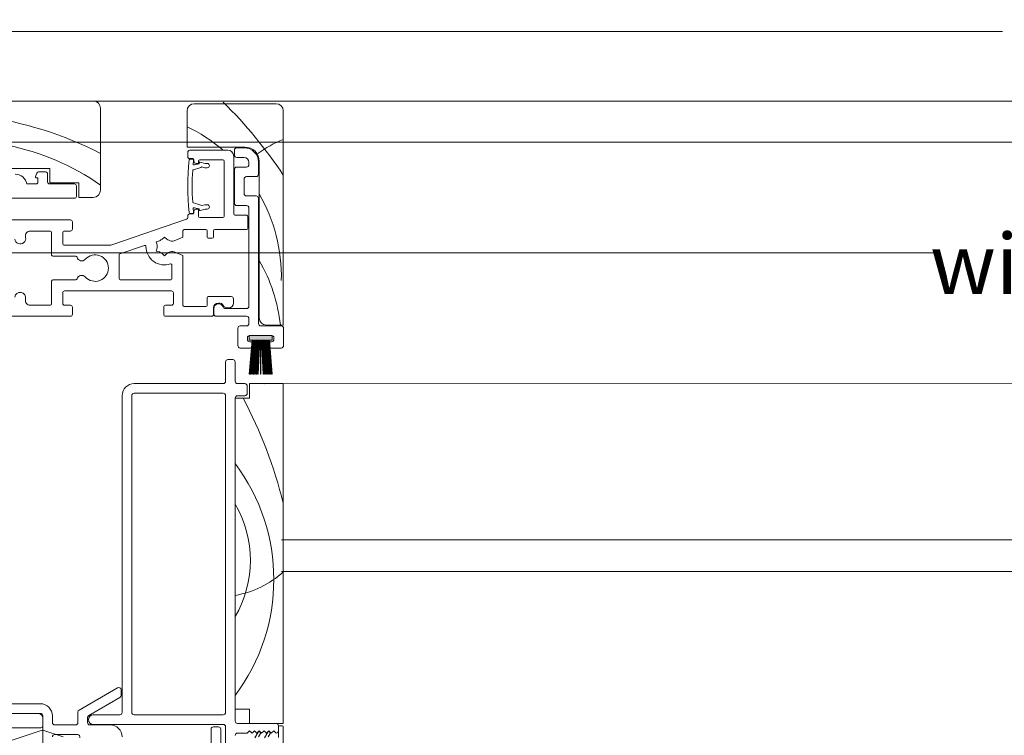
# Model space of a CAD drawing. Units: millimetres. Extents: x -6845 to 5597, y -7272 to 156.
# Drawn here: x -4418 to -4214, y -2066 to -1918 of the extents above; entities that cross this region are included whole.
import ezdxf

# ---------------------------------------------------------------- set-up
doc = ezdxf.new("R2010")
doc.units = ezdxf.units.MM
for name, color, linetype, lineweight in [('A-Door', 7, 'Continuous', 5), ('A-Hatch', 250, 'Continuous', 5), ('A-Text', 7, 'Continuous', 18), ('A_Text', 7, 'Continuous', 18)]:
    doc.layers.add(name, color=color, linetype=linetype, lineweight=lineweight)
doc.styles.add('ARIAL', font='arial.ttf')
doc.styles.add('text', font='arial.ttf', dxfattribs={"height": 12.5})
doc.dimstyles.new('Scale0005-2 mm DOT', dxfattribs={"dimscale": 5, "dimtxt": 2.5, "dimasz": 1.5, "dimexe": 5, "dimexo": 100, "dimgap": 1, "dimtad": 1, "dimdec": 0, "dimtxsty": 'ARIAL', "dimblk": 'tick', "dimcen": 2, "dimse1": 1, "dimse2": 1, "dimclrd": 251, "dimclre": 5, "dimclrt": 256, "dimaunit": 1, "dimazin": 0, "dimtfac": 1, "dimtdec": 0, "dimtix": 1, "dimtmove": 2, "dimatfit": 3, "dimldrblk": 'DOT', "dimfxl": 1, "dimlwd": -1, "dimarcsym": 0})

# ---------------------------------------------------------------- blocks, each defined once
blk = doc.blocks.new('_Dot')
at = {"color": 0, "linetype": 'ByBlock', "lineweight": -2}
blk.add_line((-0.5, 0), (-1, 0), dxfattribs=at)
at = {"color": 0, "linetype": 'ByBlock', "const_width": 0.5}
blk.add_lwpolyline([(-0.25, 0, 1), (0.25, 0, 1)], format="xyb", close=True, dxfattribs=at)
blk = doc.blocks.new('tick')
h = blk.add_hatch(color=256)
h.paths.add_polyline_path([(0.818, 0.782), (0.782, 0.818), (0, 0.035), (0, 0), (0.035, 0)])
h.paths.add_polyline_path([(0, -0.035), (0, 0), (-0.035, 0), (-0.818, -0.782), (-0.782, -0.818)])
for p, q in [((0, -3.125), (0, 3.125)), ((-0.818, -0.782), (0.782, 0.818)), ((-0.782, -0.818), (0.818, 0.782)), ((-1.875, 0), (1.875, 0))]:
    blk.add_line(p, q)
for points in [[(0.818, 0.782), (0.782, 0.818)], [(-0.818, -0.782), (-0.782, -0.818)]]:
    blk.add_lwpolyline(points)
blk = doc.blocks.new('wełna 2')
at = {"color": 0}
for p, q in [((-4899.01, -2039.52), (-4891.51, -2037.02)), ((-4893.52, -2037.7), (-4891.49, -2037.02)), ((-4891.51, -2037.02), (-4884.01, -2039.52)), ((-4873.99, -2039.52), (-4866.49, -2037.02)), ((-4868.52, -2037.7), (-4866.49, -2037.02)), ((-4866.51, -2037.02), (-4859.01, -2039.52)), ((-4848.99, -2039.52), (-4841.49, -2037.02)), ((-4843.5, -2037.7), (-4841.47, -2037.02)), ((-4841.49, -2037.02), (-4833.99, -2039.52)), ((-4823.97, -2039.52), (-4816.47, -2037.02)), ((-4818.5, -2037.7), (-4816.47, -2037.02)), ((-4816.49, -2037.02), (-4808.99, -2039.52)), ((-4798.97, -2039.52), (-4791.47, -2037.02)), ((-4791.49, -2037.02), (-4783.99, -2039.52)), ((-4883.97, -2039.52), (-4881.47, -2042.02)), ((-4876.46, -2042.01), (-4873.96, -2039.51)), ((-4858.97, -2039.52), (-4856.47, -2042.02)), ((-4851.46, -2042.01), (-4848.96, -2039.51)), ((-4833.96, -2039.52), (-4831.46, -2042.02)), ((-4826.45, -2042.01), (-4823.95, -2039.51)), ((-4808.96, -2039.52), (-4806.46, -2042.02)), ((-4801.45, -2042.01), (-4798.95, -2039.51)), ((-4783.96, -2039.52), (-4781.46, -2042.02)), ((-4881.49, -2044.52), (-4881.49, -2042.02)), ((-4876.49, -2044.52), (-4876.49, -2042.02)), ((-4856.49, -2044.52), (-4856.49, -2042.02)), ((-4851.49, -2044.52), (-4851.49, -2042.02)), ((-4831.47, -2044.52), (-4831.47, -2042.02)), ((-4826.47, -2044.52), (-4826.47, -2042.02)), ((-4806.47, -2044.52), (-4806.47, -2042.02)), ((-4801.47, -2044.52), (-4801.47, -2042.02)), ((-4781.47, -2044.52), (-4781.47, -2042.02)), ((-4888.99, -2054.52), (-4881.49, -2044.52)), ((-4868.99, -2054.52), (-4876.49, -2044.52)), ((-4863.99, -2054.52), (-4856.49, -2044.52)), ((-4843.99, -2054.52), (-4851.49, -2044.52)), ((-4838.97, -2054.52), (-4831.47, -2044.52)), ((-4818.97, -2054.52), (-4826.47, -2044.52)), ((-4813.97, -2054.52), (-4806.47, -2044.52)), ((-4793.97, -2054.52), (-4801.47, -2044.52)), ((-4788.97, -2054.52), (-4781.47, -2044.52)), ((-4894.01, -2054.52), (-4898.98, -2047.9)), ((-4894.01, -2057.02), (-4894.01, -2054.52)), ((-4888.99, -2057.02), (-4888.99, -2054.52)), ((-4868.99, -2057.02), (-4868.99, -2054.52)), ((-4863.99, -2057.02), (-4863.99, -2054.52)), ((-4843.99, -2057.02), (-4843.99, -2054.52)), ((-4838.97, -2057.02), (-4838.97, -2054.52)), ((-4818.97, -2057.02), (-4818.97, -2054.52)), ((-4813.97, -2057.02), (-4813.97, -2054.52)), ((-4793.97, -2057.02), (-4793.97, -2054.52)), ((-4788.97, -2057.02), (-4788.97, -2054.52)), ((-4896.48, -2059.51), (-4893.98, -2057.01)), ((-4888.97, -2057.02), (-4886.47, -2059.52)), ((-4871.46, -2059.51), (-4868.96, -2057.01)), ((-4863.97, -2057.02), (-4861.47, -2059.52)), ((-4846.46, -2059.51), (-4843.96, -2057.01)), ((-4838.96, -2057.02), (-4836.46, -2059.52)), ((-4821.45, -2059.51), (-4818.95, -2057.01)), ((-4813.96, -2057.02), (-4811.46, -2059.52)), ((-4796.45, -2059.51), (-4793.95, -2057.01)), ((-4788.96, -2057.02), (-4786.46, -2059.52)), ((-4898.98, -2060.35), (-4896.42, -2059.49)), ((-4886.51, -2059.52), (-4879.01, -2062.02)), ((-4878.96, -2062.01), (-4871.46, -2059.51)), ((-4861.51, -2059.52), (-4854.01, -2062.02)), ((-4853.9, -2061.99), (-4846.4, -2059.49)), ((-4836.49, -2059.52), (-4828.99, -2062.02)), ((-4828.88, -2061.99), (-4821.38, -2059.49)), ((-4811.49, -2059.52), (-4803.99, -2062.02)), ((-4803.88, -2061.99), (-4796.38, -2059.49)), ((-4786.49, -2059.52), (-4778.99, -2062.02)), ((-4778.88, -2061.99), (-4774.68, -2060.59)), ((-4899.11, -2064.55), (-4891.61, -2062.05)), ((-4893.62, -2062.73), (-4891.6, -2062.05)), ((-4891.62, -2062.05), (-4884.12, -2064.55)), ((-4874.1, -2064.55), (-4866.6, -2062.05)), ((-4868.62, -2062.73), (-4866.6, -2062.05)), ((-4866.62, -2062.05), (-4859.12, -2064.55)), ((-4849.1, -2064.55), (-4841.6, -2062.05)), ((-4843.61, -2062.73), (-4841.58, -2062.05)), ((-4841.6, -2062.05), (-4834.1, -2064.55)), ((-4824.08, -2064.55), (-4816.58, -2062.05)), ((-4818.61, -2062.73), (-4816.58, -2062.05)), ((-4816.6, -2062.05), (-4809.1, -2064.55)), ((-4799.08, -2064.55), (-4791.58, -2062.05)), ((-4791.6, -2062.05), (-4784.1, -2064.55)), ((-4884.08, -2064.55), (-4881.58, -2067.05)), ((-4876.57, -2067.04), (-4874.07, -2064.54)), ((-4859.08, -2064.55), (-4856.58, -2067.05)), ((-4851.57, -2067.04), (-4849.07, -2064.54)), ((-4834.06, -2064.55), (-4831.56, -2067.05)), ((-4826.55, -2067.04), (-4824.05, -2064.54)), ((-4809.06, -2064.55), (-4806.56, -2067.05)), ((-4801.55, -2067.04), (-4799.05, -2064.54)), ((-4784.06, -2064.55), (-4781.56, -2067.05)), ((-4881.6, -2069.55), (-4881.6, -2067.05)), ((-4876.6, -2069.55), (-4876.6, -2067.05)), ((-4856.6, -2069.55), (-4856.6, -2067.05)), ((-4851.6, -2069.55), (-4851.6, -2067.05)), ((-4831.58, -2069.55), (-4831.58, -2067.05)), ((-4826.58, -2069.55), (-4826.58, -2067.05)), ((-4806.58, -2069.55), (-4806.58, -2067.05)), ((-4801.58, -2069.55), (-4801.58, -2067.05)), ((-4781.58, -2069.55), (-4781.58, -2067.05)), ((-4889.1, -2079.55), (-4881.6, -2069.55)), ((-4869.1, -2079.55), (-4876.6, -2069.55)), ((-4864.1, -2079.55), (-4856.6, -2069.55)), ((-4844.1, -2079.55), (-4851.6, -2069.55)), ((-4839.08, -2079.55), (-4831.58, -2069.55)), ((-4819.08, -2079.55), (-4826.58, -2069.55)), ((-4814.08, -2079.55), (-4806.58, -2069.55)), ((-4794.08, -2079.55), (-4801.58, -2069.55)), ((-4789.08, -2079.55), (-4781.58, -2069.55)), ((-4894.11, -2079.55), (-4898.98, -2073.07)), ((-4894.11, -2082.05), (-4894.11, -2079.55)), ((-4889.1, -2082.05), (-4889.1, -2079.55)), ((-4869.1, -2082.05), (-4869.1, -2079.55)), ((-4864.1, -2082.05), (-4864.1, -2079.55)), ((-4844.1, -2082.05), (-4844.1, -2079.55)), ((-4839.08, -2082.05), (-4839.08, -2079.55)), ((-4819.08, -2082.05), (-4819.08, -2079.55)), ((-4814.08, -2082.05), (-4814.08, -2079.55)), ((-4794.08, -2082.05), (-4794.08, -2079.55)), ((-4789.08, -2082.05), (-4789.08, -2079.55)), ((-4896.59, -2084.54), (-4894.09, -2082.04)), ((-4889.08, -2082.05), (-4886.58, -2084.55)), ((-4871.57, -2084.54), (-4869.07, -2082.04)), ((-4864.08, -2082.05), (-4861.58, -2084.55)), ((-4846.57, -2084.54), (-4844.07, -2082.04)), ((-4839.06, -2082.05), (-4836.56, -2084.55)), ((-4821.55, -2084.54), (-4819.05, -2082.04)), ((-4814.06, -2082.05), (-4811.56, -2084.55)), ((-4796.55, -2084.54), (-4794.05, -2082.04)), ((-4789.06, -2082.05), (-4786.56, -2084.55)), ((-4898.98, -2085.34), (-4896.52, -2084.52)), ((-4886.62, -2084.55), (-4879.12, -2087.05)), ((-4879.07, -2087.04), (-4871.57, -2084.54)), ((-4861.62, -2084.55), (-4854.12, -2087.05)), ((-4854.01, -2087.02), (-4846.51, -2084.52)), ((-4836.6, -2084.55), (-4829.1, -2087.05)), ((-4828.99, -2087.02), (-4821.49, -2084.52)), ((-4811.6, -2084.55), (-4804.1, -2087.05)), ((-4803.99, -2087.02), (-4796.49, -2084.52)), ((-4786.6, -2084.55), (-4779.1, -2087.05)), ((-4899.22, -2089.58), (-4891.72, -2087.08)), ((-4893.73, -2087.76), (-4891.7, -2087.08)), ((-4891.72, -2087.08), (-4889.01, -2087.98)), ((-4778.99, -2087.02), (-4774.79, -2085.62)), ((-4894.22, -2104.58), (-4899.08, -2098.1)), ((-4894.22, -2107.08), (-4894.22, -2104.58)), ((-4889.2, -2107.08), (-4889.2, -2104.58)), ((-4896.7, -2109.57), (-4894.2, -2107.07)), ((-4899.08, -2110.37), (-4896.63, -2109.55)), ((-4899.11, -2114.54), (-4889.01, -2111.17)), ((-4899.01, -2114.51), (-4889.01, -2111.18)), ((-4894.11, -2129.54), (-4898.98, -2123.06)), ((-4894.11, -2132.04), (-4894.11, -2129.54)), ((-4889.1, -2132.04), (-4889.1, -2129.54)), ((-4896.59, -2134.53), (-4894.09, -2132.03)), ((-4898.98, -2135.33), (-4896.52, -2134.51)), ((-4893.71, -2162.76), (-4891.69, -2162.09))]:
    blk.add_line(p, q, dxfattribs=at)
blk = doc.blocks.new('ASSY_0442- 211-jamb fixed')
at = {"layer": 'A-Hatch'}
h = blk.add_hatch(color=256, dxfattribs=at)
h.dxf.hatch_style = 1
h.paths.add_polyline_path([(157.7, 25.56, 0.076331), (157.55, 25.59), (153.05, 25.59, 0.076291), (152.9, 25.56), (152.9, 24.59), (153.5, 24.59), (153.46, 24.18, -0.067147), (153.56, 24.08), (153.6, 24.59), (153.75, 24.59), (153.14, 17.59), (153.24, 17.59), (153.85, 24.59), (154, 24.59), (153.45, 17.59), (153.55, 17.59), (154.1, 24.59), (154.25, 24.59), (153.76, 17.59), (153.86, 17.59), (154.35, 24.59), (154.5, 24.59), (154.07, 17.59), (154.17, 17.59), (154.6, 24.59), (154.75, 24.59), (154.38, 17.59), (154.48, 17.59), (154.85, 24.59), (155, 24.59), (154.69, 17.59), (154.79, 17.59), (155.1, 24.59), (155.25, 24.59), (155.25, 17.59), (155.35, 17.59), (155.35, 24.59), (155.5, 24.59), (155.81, 17.59), (155.91, 17.59), (155.6, 24.59), (155.75, 24.59), (156.12, 17.59), (156.22, 17.59), (155.85, 24.59), (156, 24.59), (156.43, 17.59), (156.53, 17.59), (156.1, 24.59), (156.25, 24.59), (156.74, 17.59), (156.84, 17.59), (156.35, 24.59), (156.5, 24.59), (157.05, 17.59), (157.15, 17.59), (156.6, 24.59), (156.75, 24.59), (157.36, 17.59), (157.46, 17.59), (156.85, 24.59), (157, 24.59), (157.04, 24.08, -0.067158), (157.14, 24.18), (157.1, 24.59), (157.7, 24.59)])
for p, q in [((73.5, 74.29), (120.5, 74.29)), ((158.5, 73.74), (141.5, 73.74)), ((122, 72.79), (122, 55.79)), ((140, 72.24), (140, 64.74)), ((160, 27.74), (160, 72.24)), ((140, 64.74), (152, 64.74)), ((140.15, 63.69), (140.15, 62.74)), ((148.45, 64.09), (140.55, 64.09)), ((149.85, 64.09), (149.85, 63.09)), ((151.85, 64.59), (150.35, 64.59)), ((140.55, 62.34), (141.2, 62.34)), ((140.66, 62.24), (141.16, 62.24)), ((141.4, 62.14), (141.4, 61.84)), ((142.4, 61.54), (142.4, 61.84)), ((142.56, 61.46), (142.56, 61.54)), ((142.65, 62.09), (147.45, 62.09)), ((142.69, 61.63), (143.79, 61.34)), ((147.7, 61.84), (147.7, 50.34)), ((149.7, 50.84), (149.7, 62.84)), ((150.35, 62.59), (151.85, 62.59)), ((152.85, 61.59), (152.85, 61.09)), ((154.85, 59.09), (154.85, 61.59)), ((155, 61.74), (155, 29.24)), ((111.5, 60.29), (95.5, 60.29)), ((109.15, 59.59), (110.6, 59.59)), ((111.5, 57.29), (111.5, 60.29)), ((142.65, 60.4), (141.32, 60.04)), ((141.53, 61.03), (142.41, 61.27)), ((141.9, 61.34), (142.2, 61.34)), ((143.67, 60.44), (143.05, 60.6)), ((144.19, 60.44), (143.67, 60.44)), ((143.79, 61.34), (144.19, 61.34)), ((149.85, 60.09), (149.85, 53.09)), ((152.35, 60.59), (150.35, 60.59)), ((108.51, 58.6), (108.77, 59.32)), ((109, 58.33), (108.7, 58.33)), ((109, 57.49), (109, 58.33)), ((111, 59.19), (111, 57.49)), ((151.85, 55.09), (151.85, 58.09)), ((152.35, 58.59), (154.35, 58.59)), ((106.7, 57.09), (108.6, 57.09)), ((111.4, 57.09), (116.6, 57.09)), ((117.5, 57.29), (111.5, 57.29)), ((117, 56.69), (117, 54.49)), ((117.5, 54.29), (117.5, 57.29)), ((116.6, 54.09), (103.1, 54.09)), ((120.5, 54.29), (117.5, 54.29)), ((154.35, 54.59), (152.35, 54.59)), ((154.85, 28.09), (154.85, 54.09)), ((141.32, 53.13), (142.65, 52.77)), ((141.4, 51.34), (141.4, 51.04)), ((142.41, 51.91), (141.53, 52.14)), ((142.2, 51.84), (141.9, 51.84)), ((142.4, 50.34), (142.4, 51.64)), ((142.56, 51.64), (142.56, 51.71)), ((143.79, 51.84), (142.69, 51.54)), ((143.05, 52.57), (143.67, 52.74)), ((143.67, 52.74), (144.19, 52.74)), ((144.19, 51.84), (143.79, 51.84)), ((150.35, 52.59), (152.35, 52.59)), ((152.85, 52.09), (152.85, 31.69)), ((115.75, 49.59), (102.07, 49.59)), ((116.15, 47.69), (116.15, 49.19)), ((139.88, 49.75), (124.55, 44.47)), ((140.15, 50.44), (140.15, 50.13)), ((141.2, 50.84), (140.55, 50.84)), ((141.16, 50.94), (140.66, 50.94)), ((147.45, 50.09), (142.65, 50.09)), ((152.25, 50.59), (149.95, 50.59)), ((152.65, 47.99), (152.65, 50.19)), ((107.41, 47.29), (111.6, 47.29)), ((114.55, 47.29), (115.75, 47.29)), ((139.15, 46), (139.15, 47.34)), ((139.4, 47.59), (143.9, 47.59)), ((144.15, 47.34), (144.15, 46.04)), ((145.5, 46.04), (145.5, 47.34)), ((145.75, 47.59), (152.25, 47.59)), ((111.85, 47.04), (111.85, 42.29)), ((114.15, 44.74), (114.15, 46.89)), ((133.61, 45.08), (134.26, 45.25)), ((133.78, 44.43), (133.61, 45.08)), ((134.83, 45.58), (135.3, 46.05)), ((135.3, 46.05), (135.77, 45.58)), ((137.31, 45.24), (139.15, 46)), ((144.4, 45.79), (145.25, 45.79)), ((123.73, 44.34), (114.55, 44.34)), ((131.12, 44.3), (126.02, 42.55)), ((133.61, 43.13), (133.78, 43.78)), ((134.26, 42.95), (133.61, 43.13)), ((112.1, 42.04), (116.89, 42.04)), ((125.85, 42.31), (125.85, 37.39)), ((135.3, 42.15), (134.83, 42.63)), ((135.77, 42.63), (135.3, 42.15)), ((139.15, 42.2), (137.31, 42.97)), ((139.15, 31.84), (139.15, 42.2)), ((136.85, 37.39), (136.85, 40.21)), ((111.85, 36.89), (111.85, 32.14)), ((116.89, 37.14), (112.1, 37.14)), ((126.1, 37.14), (136.6, 37.14)), ((114.55, 34.84), (136.75, 34.84)), ((114.15, 32.29), (114.15, 34.44)), ((137.15, 34.44), (137.15, 32.29)), ((144.15, 33.44), (144.15, 31.84)), ((149.15, 33.69), (144.4, 33.69)), ((149.65, 32.34), (149.65, 33.19)), ((111.6, 31.89), (107.41, 31.89)), ((115.75, 31.89), (114.55, 31.89)), ((116.15, 29.99), (116.15, 31.49)), ((135.15, 31.49), (135.15, 29.99)), ((136.75, 31.89), (135.55, 31.89)), ((143.9, 31.59), (139.4, 31.59)), ((145.5, 29.99), (145.5, 31.34)), ((145.55, 31.19), (145.55, 30.09)), ((146.5, 32.34), (146.65, 32.34)), ((152.35, 31.19), (147.96, 31.19)), ((148.38, 31.34), (148.65, 31.34)), ((102.07, 29.59), (115.75, 29.59)), ((135.55, 29.59), (145.1, 29.59)), ((146.05, 29.59), (152.35, 29.59)), ((152.85, 29.09), (152.85, 28.09)), ((150.55, 27.09), (150.55, 23.49)), ((152.35, 27.59), (151.05, 27.59)), ((159.55, 27.59), (155.35, 27.59)), ((156.5, 27.74), (160, 27.74)), ((160.05, 23.49), (160.05, 27.09)), ((152.55, 24.79), (152.55, 25.09)), ((152.9, 25.59), (152.9, 24.59)), ((152.9, 25.59), (157.7, 25.59)), ((152.9, 24.59), (153.5, 24.59)), ((153.5, 24.59), (152.9, 17.59)), ((153, 17.59), (153.6, 24.59)), ((153.05, 25.59), (157.55, 25.59)), ((153.75, 24.59), (153.14, 17.59)), ((153.24, 17.59), (153.85, 24.59)), ((154, 24.59), (153.45, 17.59)), ((153.55, 17.59), (154.1, 24.59)), ((153.6, 24.59), (153.75, 24.59)), ((154.25, 24.59), (153.76, 17.59)), ((153.85, 24.59), (154, 24.59)), ((153.86, 17.59), (154.35, 24.59)), ((154.5, 24.59), (154.07, 17.59)), ((154.1, 24.59), (154.25, 24.59)), ((154.17, 17.59), (154.6, 24.59)), ((154.35, 24.59), (154.5, 24.59)), ((154.75, 24.59), (154.38, 17.59)), ((154.48, 17.59), (154.85, 24.59)), ((154.6, 24.59), (154.75, 24.59)), ((155, 24.59), (154.69, 17.59)), ((154.79, 17.59), (155.1, 24.59)), ((154.85, 24.59), (155, 24.59)), ((155.1, 24.59), (155.25, 24.59)), ((155.25, 24.59), (155.25, 17.59)), ((155.5, 24.59), (155.35, 24.59)), ((155.35, 24.59), (155.35, 17.59)), ((155.81, 17.59), (155.5, 24.59)), ((155.75, 24.59), (155.6, 24.59)), ((155.6, 24.59), (155.91, 17.59)), ((156.12, 17.59), (155.75, 24.59)), ((156, 24.59), (155.85, 24.59)), ((155.85, 24.59), (156.22, 17.59)), ((156.43, 17.59), (156, 24.59)), ((156.25, 24.59), (156.1, 24.59)), ((156.1, 24.59), (156.53, 17.59)), ((156.74, 17.59), (156.25, 24.59)), ((156.5, 24.59), (156.35, 24.59)), ((156.35, 24.59), (156.84, 17.59)), ((157.05, 17.59), (156.5, 24.59)), ((156.75, 24.59), (156.6, 24.59)), ((156.6, 24.59), (157.15, 17.59)), ((157.36, 17.59), (156.75, 24.59)), ((157, 24.59), (156.85, 24.59)), ((156.85, 24.59), (157.46, 17.59)), ((157.6, 17.59), (157, 24.59)), ((157.7, 24.59), (157.1, 24.59)), ((157.1, 24.59), (157.7, 17.59)), ((157.7, 25.59), (157.7, 24.59)), ((158.05, 25.09), (158.05, 24.79)), ((151.05, 22.99), (153.15, 22.99)), ((153.15, 24.29), (153.05, 24.29)), ((153.65, 23.49), (153.65, 23.79)), ((156.95, 23.79), (156.95, 23.49)), ((157.55, 24.29), (157.45, 24.29)), ((157.45, 22.99), (159.55, 22.99)), ((149.5, 20.59), (148.5, 20.59)), ((148, 20.09), (148, 16.09)), ((150, 16.09), (150, 20.09)), ((152.9, 17.59), (153, 17.59)), ((153.14, 17.59), (153.24, 17.59)), ((153.45, 17.59), (153.55, 17.59)), ((153.76, 17.59), (153.86, 17.59)), ((154.07, 17.59), (154.17, 17.59)), ((154.38, 17.59), (154.48, 17.59)), ((154.69, 17.59), (154.79, 17.59)), ((155.35, 17.59), (155.25, 17.59)), ((155.91, 17.59), (155.81, 17.59)), ((156.22, 17.59), (156.12, 17.59)), ((156.53, 17.59), (156.43, 17.59)), ((156.84, 17.59), (156.74, 17.59)), ((157.15, 17.59), (157.05, 17.59)), ((157.46, 17.59), (157.36, 17.59)), ((157.7, 17.59), (157.6, 17.59)), ((147.5, 15.59), (129, 15.59)), ((152, 15.59), (150.5, 15.59)), ((152.5, 13.59), (152.5, 15.09)), ((153, 12.59), (153, 15.59)), ((153, 15.59), (160, 15.59)), ((160, 15.59), (160, -55.01)), ((126.5, 13.09), (126.5, -52.71)), ((128.5, 13.09), (128.5, -52.71)), ((147.5, 13.59), (129, 13.59)), ((148, -52.71), (148, 13.09)), ((150, -54.51), (150, 12.59)), ((150, 12.59), (153, 12.59)), ((150.5, 13.09), (152, 13.09)), ((150, -52.01), (150, -35.01)), ((125.55, -47.6), (117.55, -52.22)), ((126.3, -49.18), (126.3, -48.03)), ((109.5, -50.91), (65.5, -50.91)), ((119.55, -53.37), (126.05, -49.62)), ((64.74, -52.91), (109, -52.91)), ((65.5, -52.91), (109.5, -52.91)), ((117.3, -52.65), (117.3, -54.81)), ((153, -52.01), (150, -52.01)), ((153, -55.01), (153, -52.01)), ((110, -53.41), (110, -75.21)), ((110, -53.91), (110, -55.51)), ((112, -54.81), (112, -53.41)), ((119.3, -54.81), (119.3, -53.8)), ((126, -53.21), (120.5, -53.21)), ((120.5, -55.21), (147.5, -55.21)), ((129, -53.21), (147.5, -53.21)), ((158.5, -55.01), (150.5, -55.01)), ((160, -55.01), (153, -55.01)), ((109.6, -55.91), (0.4, -55.91)), ((116.8, -55.31), (112.5, -55.31)), ((124, -55.31), (119.8, -55.31)), ((145, -56.21), (145, -68.71)), ((146.5, -55.71), (145.5, -55.71)), ((147, -68.71), (147, -56.21)), ((148, -55.71), (148, -66.71)), ((150.5, -57.01), (152.5, -57.01)), ((152.5, -57.01), (153, -56.51)), ((153, -56.51), (153.5, -57.01)), ((153.5, -57.01), (154, -56.51)), ((154, -56.51), (154.5, -57.01)), ((154.06, -58.01), (154.77, -56.79)), ((154.5, -57.01), (155, -56.51)), ((155.29, -57.09), (154.87, -57.81)), ((155, -56.51), (155.5, -57.01)), ((155.04, -56.71), (155.21, -56.81)), ((155.5, -57.01), (156, -56.51)), ((156, -56.51), (156.5, -57.01)), ((156.06, -58.01), (156.77, -56.79)), ((156.5, -57.01), (157, -56.51)), ((157.29, -57.09), (156.87, -57.81)), ((157, -56.51), (157.5, -57.01)), ((157.04, -56.71), (157.21, -56.81)), ((157.5, -57.01), (158, -56.51)), ((158, -56.51), (158.5, -57.01)), ((159, -56.51), (159, -55.51)), ((159, -57.91), (159, -55.71)), ((159.2, -55.51), (159.8, -55.51)), ((160, -55.71), (160, -70.31)), ((117.21, -57.31), (112.5, -57.31))]:
    blk.add_line(p, q)
for centre, radius, start, end in [((120.5, 72.79), 1.5, 360, 90), ((141.5, 72.24), 1.5, 90, 180), ((158.5, 72.24), 1.5, 0, 90), ((140.55, 63.69), 0.4, 90, 180), ((148.45, 62.84), 1.25, 0, 90), ((150.35, 64.09), 0.5, 90, 180), ((151.85, 61.59), 3, 0, 90), ((152, 61.74), 3, 360, 90), ((140.55, 62.74), 0.4, 180, 270), ((190.01, 56.59), 49.85, 173.6986, 186.3014), ((140.66, 62.04), 0.2, 90, 173.6986), ((141.16, 62.04), 0.2, 353.6986, 90), ((141.2, 62.14), 0.2, 0, 90), ((190.51, 56.59), 49.45, 173.6986, 174.5978), ((141.9, 61.84), 0.5, 180, 270), ((142.2, 61.54), 0.2, 270, 0), ((142.65, 61.84), 0.25, 90, 180), ((142.36, 61.46), 0.2, 285, 0), ((142.66, 61.54), 0.1, 75, 180), ((147.45, 61.84), 0.25, 0, 90), ((150.35, 63.09), 0.5, 180, 270), ((151.85, 61.59), 1, 0, 90), ((109.15, 59.19), 0.4, 90, 160), ((110.6, 59.19), 0.4, 360, 90), ((190.51, 56.59), 49.45, 176.2031, 183.7969), ((141.37, 59.85), 0.2, 105, 176.2031), ((141.48, 61.22), 0.2, 174.5978, 285), ((142.36, 61.46), 1.1, 285, 308.8923), ((144.19, 60.89), 0.45, 270, 90), ((150.35, 60.09), 0.5, 90, 180), ((152.35, 61.09), 0.5, 270, 360), ((104.25, 56.59), 2.5, 11.537, 90), ((108.7, 58.53), 0.2, 160, 270), ((108.6, 57.49), 0.4, 270, 0), ((111.4, 57.49), 0.4, 180, 270), ((152.35, 58.09), 0.5, 90, 180), ((154.35, 59.09), 0.5, 270, 360), ((116.6, 56.69), 0.4, 0, 90), ((120.5, 55.79), 1.5, 270, 0), ((116.6, 54.49), 0.4, 270, 360), ((141.37, 53.32), 0.2, 183.7969, 255), ((152.35, 55.09), 0.5, 180, 270), ((154.35, 54.09), 0.5, 360, 90), ((141.48, 51.95), 0.2, 75, 185.4022), ((190.51, 56.59), 49.45, 185.4022, 186.3014), ((141.9, 51.34), 0.5, 90, 180), ((142.2, 51.64), 0.2, 0, 90), ((142.36, 51.71), 0.2, 0, 75), ((142.66, 51.64), 0.1, 180, 285), ((142.36, 51.71), 1.1, 51.1077, 75), ((144.19, 52.29), 0.45, 270, 90), ((150.35, 53.09), 0.5, 180, 270), ((152.35, 52.09), 0.5, 360, 90), ((115.75, 49.19), 0.4, 0, 90), ((139.75, 50.13), 0.4, 289, 0), ((140.55, 50.44), 0.4, 90, 180), ((140.66, 51.14), 0.2, 186.3014, 270), ((141.16, 51.14), 0.2, 270, 6.3014), ((141.2, 51.04), 0.2, 270, 0), ((142.65, 50.34), 0.25, 180, 270), ((147.45, 50.34), 0.25, 270, 0), ((149.95, 50.84), 0.25, 180, 270), ((152.25, 50.19), 0.4, 0, 90), ((107.41, 46.29), 1, 90, 191.2959), ((111.6, 47.04), 0.25, 0, 90), ((114.55, 46.89), 0.4, 90, 180), ((115.75, 47.69), 0.4, 270, 0), ((139.4, 47.34), 0.25, 90, 180), ((143.9, 47.34), 0.25, 0, 90), ((145.75, 47.34), 0.25, 90, 180), ((152.25, 47.99), 0.4, 270, 0), ((105.31, 45.78), 1.15, 189.5691, 9.5691), ((102.65, 45.34), 3.85, 9.5691, 11.2959), ((135.3, 44.1), 1.55, 107.8213, 132.1787), ((135.3, 44.1), 1.55, 54.5691, 72.1787), ((136.87, 46.3), 1.15, 234.5691, 292.5), ((144.4, 46.04), 0.25, 180, 270), ((145.25, 46.04), 0.25, 270, 0), ((114.55, 44.74), 0.4, 180, 270), ((123.73, 46.84), 2.5, 270, 289), ((131.2, 44.07), 0.25, 0.514, 109), ((135.3, 44.1), 3.85, 180.514, 288.486), ((135.3, 44.1), 1.55, 167.8213, 192.1787), ((136.87, 41.9), 1.15, 67.5, 125.4309), ((112.1, 42.29), 0.25, 180, 270), ((116.89, 41.79), 0.25, 13.8865, 90), ((118.1, 42.09), 1, 193.8865, 318.1897), ((120.9, 39.59), 2.75, 221.8103, 138.1897), ((126.1, 42.31), 0.25, 109, 180), ((135.3, 44.1), 1.55, 227.8213, 252.1787), ((135.3, 44.1), 1.55, 287.8213, 305.4309), ((136.6, 40.21), 0.25, 0, 108.486), ((112.1, 36.89), 0.25, 90, 180), ((116.89, 37.39), 0.25, 270, 346.1135), ((118.1, 37.09), 1, 41.8103, 166.1135), ((126.1, 37.39), 0.25, 180, 270), ((136.6, 37.39), 0.25, 270, 0), ((114.55, 34.44), 0.4, 90, 180), ((136.75, 34.44), 0.4, 0, 90), ((105.31, 33.39), 1.15, 350.4309, 170.4309), ((107.41, 32.89), 1, 168.7041, 270), ((102.65, 33.84), 3.85, 348.7041, 350.4309), ((144.4, 33.44), 0.25, 90, 180), ((149.15, 33.19), 0.5, 0, 90), ((111.6, 32.14), 0.25, 270, 0), ((114.55, 32.29), 0.4, 180, 270), ((115.75, 31.49), 0.4, 0, 90), ((135.55, 31.49), 0.4, 90, 180), ((136.75, 32.29), 0.4, 270, 0), ((139.4, 31.84), 0.25, 180, 270), ((143.9, 31.84), 0.25, 270, 0), ((146.5, 31.34), 1, 90, 180), ((146.55, 31.19), 1, 19.4712, 180), ((146.65, 31.34), 1, 30, 90), ((147.96, 31.69), 0.5, 199.4712, 270), ((148.38, 32.34), 1, 210, 270), ((148.65, 32.34), 1, 270, 0), ((152.35, 31.69), 0.5, 270, 360), ((115.75, 29.99), 0.4, 270, 0), ((135.55, 29.99), 0.4, 180, 270), ((145.1, 29.99), 0.4, 270, 0), ((146.05, 30.09), 0.5, 180, 270), ((152.35, 29.09), 0.5, 360, 90), ((156.5, 29.24), 1.5, 180, 270), ((151.05, 27.09), 0.5, 90, 180), ((152.35, 28.09), 0.5, 270, 360), ((155.35, 28.09), 0.5, 180, 270), ((159.55, 27.09), 0.5, 360, 90), ((153.05, 25.09), 0.5, 90, 180), ((153.05, 24.79), 0.5, 180, 270), ((157.55, 25.09), 0.5, 360, 90), ((157.55, 24.79), 0.5, 270, 360), ((151.05, 23.49), 0.5, 180, 270), ((153.15, 23.79), 0.5, 360, 90), ((153.15, 23.49), 0.5, 270, 360), ((157.45, 23.79), 0.5, 90, 180), ((157.45, 23.49), 0.5, 180, 270), ((159.55, 23.49), 0.5, 270, 360), ((148.5, 20.09), 0.5, 90, 180), ((149.5, 20.09), 0.5, 0, 90), ((129, 13.09), 2.5, 90, 180), ((147.5, 16.09), 0.5, 270, 0), ((150.5, 16.09), 0.5, 180, 270), ((152, 15.09), 0.5, 0, 90), ((129, 13.09), 0.5, 90, 180), ((147.5, 13.09), 0.5, 0, 90), ((150.5, 12.59), 0.5, 90, 180), ((152, 13.59), 0.5, 270, 0), ((125.8, -48.03), 0.5, 0, 120), ((109.5, -53.41), 2.5, 0, 90), ((125.8, -49.18), 0.5, 300, 0), ((109, -53.91), 1, 360, 90), ((109.5, -53.41), 0.5, 0, 90), ((117.8, -52.65), 0.5, 120, 180), ((126, -52.71), 0.5, 270, 0), ((129, -52.71), 0.5, 180, 270), ((147.5, -52.71), 0.5, 270, 0), ((112.5, -54.81), 0.5, 180, 270), ((116.8, -54.81), 0.5, 270, 0), ((119.8, -53.8), 0.5, 120, 180), ((119.8, -54.81), 0.5, 180, 270), ((120.5, -54.21), 1, 90, 270), ((147.5, -55.71), 0.5, 0, 90), ((150.5, -54.51), 0.5, 180, 270), ((158.5, -55.51), 0.5, 0, 90), ((109.6, -55.51), 0.4, 270, 360), ((124, -57.81), 2.5, 0, 90), ((145.5, -56.21), 0.5, 90, 180), ((146.5, -56.21), 0.5, 0, 90), ((150.5, -57.51), 0.5, 90, 180), ((154.94, -56.89), 0.2, 60, 150), ((155.11, -56.99), 0.2, 330, 60), ((156.94, -56.89), 0.2, 60, 150), ((157.11, -56.99), 0.2, 330, 60), ((158.5, -56.51), 0.5, 270, 0), ((159.2, -55.71), 0.2, 90, 180), ((159.8, -55.71), 0.2, 0, 90), ((112.5, -57.81), 0.5, 90, 180), ((117.21, -57.81), 0.5, 338.7646, 90)]:
    blk.add_arc(centre, radius, start, end)
for centre, radius, start, end in [((83.52, 8.64), 91.51, 33.3046, 45.6141), ((86.85, -5.46), 77.33, 62.9615, 101.0674), ((125.04, 37.82), 34.56, 49.8033, 64.3481), ((92.1, 13.69), 52.51, 55.2864, 101.4691), ((168.91, 44.05), 24, 111.7968, 126.3632), ((125.04, 37.82), 34.56, 358.6926, 29.9004), ((125.04, 23.97), 34.56, 6.2562, 29.9004), ((61.66, -34.24), 101.48, 14.2731, 27.4776), ((117.85, -25.1), 40.18, 323.1497, 36.8503), ((129.86, -21.13), 23.29, 329.8849, 30.1151), ((146.66, -8.83), 19.85, 279.6923, 312.224)]:
    blk.add_arc(centre, radius, start, end, dxfattribs=at)

msp = doc.modelspace()

# ---------------------------------------------------------------- linework, layer by layer
at = {"layer": 'A-Hatch'}
msp.add_line((-4403.62, -1934.7), (-4117.18, -1934.7), dxfattribs=at)
for points in [[(-4367.42, -1993.4), (-4117.18, -1993.39)], [(-4117.18, -2025.85), (-4363.92, -2025.85)], [(-4117.18, -2032.45), (-4363.92, -2032.45)]]:
    msp.add_lwpolyline(points, dxfattribs=at)

# ---------------------------------------------------------------- block references
at = {"layer": 'A-Door'}
msp.add_blockref('ASSY_0442- 211-jamb fixed', (-4523.52, -2008.98), dxfattribs=at)
at = {"layer": 'A-Hatch', "xscale": -1, "rotation": 180}
msp.add_blockref('wełna 2', (365.49, -4152.42), dxfattribs=at)

# ---------------------------------------------------------------- texts
at = {"layer": 'A-Text', "insert": (-4117.18, -1974.74), "char_height": 12.5, "attachment_point": 9, "style": 'text'}
msp.add_mtext_dynamic_manual_height_columns('wiatroizolacja', width=441.2311, gutter_width=62.5, heights=[0], dxfattribs=at)

# ---------------------------------------------------------------- leaders
at = {"layer": 'A_Text'}
for points in [[(-4602.42, -2004.51), (-4602.45, -1897.22), (-4328.39, -1897.22)], [(-4590.85, -1947.4), (-4590.86, -1920.22), (-4214, -1920.22)], [(-4485.35, -1943.22), (-4344.96, -1943.22), (-4193.02, -1943.22)], [(-4579.3, -2135.4), (-4579.32, -1966.22), (-4227.05, -1966.22)]]:
    msp.add_leader(points, dimstyle='Scale0005-2 mm DOT', override={"dimtad": 0, "dimclrd": 250}, dxfattribs=at)

doc.saveas('drawing.dxf')
